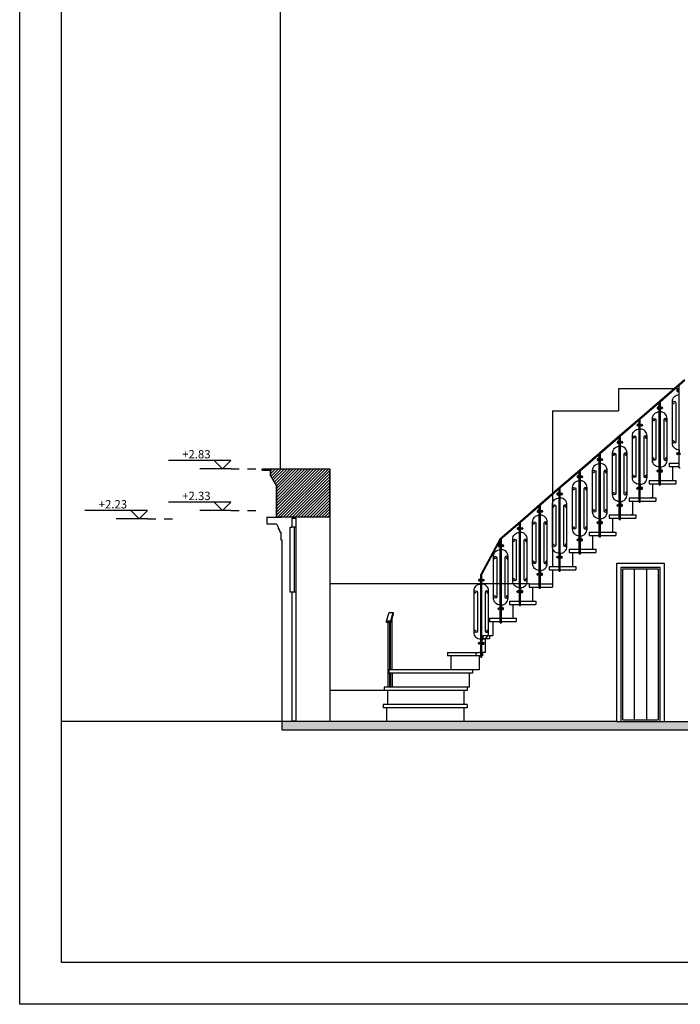
# Model space of a CAD drawing. Extents: x -165 to 93, y -223 to 41.
# Drawn here: x -109 to -101, y -100 to -89 of the extents above; entities that cross this region are included whole.
import ezdxf

# ---------------------------------------------------------------- set-up
doc = ezdxf.new("R2010")
doc.units = 0
doc.header["$MEASUREMENT"] = 0
doc.linetypes.add('DOT', pattern=[0.25, 0, -0.25])
doc.layers.get('0').update_dxf_attribs({"linetype": 'CONTINUOUS'})
for name, color, linetype in [('1', 1, 'CONTINUOUS'), ('1.5', 30, 'CONTINUOUS'), ('2', 2, 'CONTINUOUS'), ('2.5', 60, 'CONTINUOUS'), ('3', 3, 'CONTINUOUS'), ('pinakida-plaisio', 3, 'CONTINUOUS'), ('pinakida-trim', 1, 'CONTINUOUS'), ('STATHMES', 60, 'CONTINUOUS'), ('VPORTS', 7, 'CONTINUOUS'), ('walls-stone-sec', 5, 'CONTINUOUS')]:
    doc.layers.add(name, color=color, linetype=linetype)
doc.styles.add('ROMANS', font='romans.shx')
doc.styles.add('wgsimpl', font='wgsimpl.shx')

# ---------------------------------------------------------------- blocks, each defined once
blk = doc.blocks.new('kagelo-skala')
at = {"layer": '1.5'}
for p, q in [((0.12, -0.095), (0.12, 0.891)), ((0.134, -0.095), (0.134, 0.902)), ((0.134, 0.06), (0.134, 0.085)), ((0.12, -0.095), (0.134, -0.095))]:
    blk.add_line(p, q, dxfattribs=at)
at = {"layer": '2'}
for points in [[(0.12, 0.782), (0.12, 0.83, 0.952706), (0.094, 0.83, 1.214992), (0.114, 0.83, 1.019809), (0.104, 0.827, 0)], [(0.134, 0.782), (0.134, 0.83, -0.952706), (0.16, 0.83, -1.214992), (0.14, 0.83, -1.019809), (0.15, 0.827, 0)], [(0.12, 0.12, -0.414214), (0.04, 0.2), (0.04, 0.702, -0.414214), (0.12, 0.782, 0)], [(0.134, 0.12, 0.414214), (0.214, 0.2), (0.214, 0.702, 0.414214), (0.134, 0.782, 0)], [(0.059, 0.689, -1.514872), (0.04, 0.685, -0.849259), (0.08, 0.685), (0.08, 0.672), (0.08, 0.491), (0.08, 0.23), (0.08, 0.217, -0.849259), (0.04, 0.217, -1.514872), (0.059, 0.214)], [(0.195, 0.689, 1.514872), (0.214, 0.685, 0.849259), (0.174, 0.685), (0.174, 0.672), (0.174, 0.491), (0.174, 0.23), (0.174, 0.217, 0.849259), (0.214, 0.217, 1.514872), (0.195, 0.214)], [(0.12, 0.12), (0.12, 0.072, -0.952706), (0.094, 0.072, -1.214992), (0.114, 0.072, -1.019809), (0.104, 0.075, 0)], [(0.134, 0.12), (0.134, 0.072, 0.952706), (0.16, 0.072, 1.214992), (0.14, 0.072, 1.019809), (0.15, 0.075, 0)]]:
    blk.add_lwpolyline(points, format="xyb", dxfattribs=at)
blk = doc.blocks.new('TOMI-YPSOMETRO')
at = {"linetype": 'DOT', "ltscale": 0.1}
blk.add_line((-1, 0), (-4.75, 0), dxfattribs=at)
for p, q in [((-1, 1), (6.5, 1)), ((-1, 1), (0, 0)), ((-1, 0), (2.75, 0)), ((1, 1), (0, 0))]:
    blk.add_line(p, q)
at = {"style": 'ROMANS'}
blk.add_attdef('TOMI-YPSOM-R', (0.75, 1.25), '', height=1, dxfattribs=at)

msp = doc.modelspace()

# ---------------------------------------------------------------- hatches: boundary and pattern name
at = {"layer": '1'}
msp.add_hatch(color=256, dxfattribs=at).paths.add_polyline_path([(-101.671, -97.056), (-105.691, -97.056), (-105.691, -97.156), (-93.534, -97.156), (-93.534, -97.056)])
at = {"layer": 'VPORTS'}
h = msp.add_hatch(dxfattribs=at)
h.set_pattern_fill('ANSI31', color=251, scale=0.2, style=0)
h.paths.add_polyline_path([(-105.924, -94.026), (-105.114, -94.026), (-105.114, -94.606), (-105.754, -94.606), (-105.754, -94.226), (-105.824, -94.101), (-105.824, -94.041), (-105.924, -94.041)])

# ---------------------------------------------------------------- linework, layer by layer
at = {"layer": '1'}
for p, q in [((-100.863, -92.961), (-101.158, -93.215)), ((-100.857, -92.969), (-101.151, -93.223)), ((-101.651, -93.066), (-101.651, -93.331)), ((-100.985, -93.066), (-101.651, -93.066)), ((-100.926, -93.066), (-100.97, -93.066)), ((-101.158, -93.215), (-101.397, -93.422)), ((-101.151, -93.223), (-101.391, -93.429)), ((-102.446, -93.331), (-102.446, -94.324)), ((-102.446, -93.331), (-101.651, -93.331)), ((-101.397, -93.422), (-101.636, -93.628)), ((-101.391, -93.429), (-101.63, -93.636)), ((-101.651, -93.641), (-102.115, -94.041)), ((-101.636, -93.628), (-101.876, -93.835)), ((-101.63, -93.636), (-101.869, -93.842)), ((-101.869, -93.842), (-102.109, -94.049)), ((-102.115, -94.041), (-102.358, -94.248)), ((-102.109, -94.049), (-102.352, -94.255)), ((-102.358, -94.248), (-102.594, -94.454)), ((-102.352, -94.255), (-102.588, -94.462)), ((-102.446, -94.338), (-102.446, -94.472)), ((-102.594, -94.454), (-102.833, -94.661)), ((-102.588, -94.462), (-102.827, -94.668)), ((-102.446, -94.472), (-102.446, -95.198)), ((-102.833, -94.661), (-103.074, -94.868)), ((-102.827, -94.668), (-103.066, -94.875)), ((-103.074, -94.868), (-103.305, -95.293)), ((-103.066, -94.875), (-103.291, -95.288)), ((-103.305, -95.404), (-105.114, -95.404)), ((-103.071, -95.404), (-103.291, -95.404)), ((-102.841, -95.404), (-103.057, -95.404)), ((-102.722, -95.404), (-102.827, -95.404)), ((-105.691, -97.056), (-105.691, -97.156)), ((-105.691, -97.156), (-93.534, -97.156))]:
    msp.add_line(p, q, dxfattribs=at)
at = {"layer": '1.5'}
for p, q in [((-100.926, -94.014), (-100.926, -93.027)), ((-100.912, -93.859), (-100.912, -93.834)), ((-100.926, -94.014), (-100.912, -94.014)), ((-103.071, -95.872), (-103.071, -94.883)), ((-103.057, -95.872), (-103.057, -94.866)), ((-103.305, -96.285), (-103.305, -95.293)), ((-103.291, -96.285), (-103.291, -95.288)), ((-103.057, -95.717), (-103.057, -95.692)), ((-104.433, -95.85), (-104.404, -95.75)), ((-104.433, -95.85), (-104.433, -95.87)), ((-104.433, -95.85), (-104.383, -95.85)), ((-104.433, -95.87), (-104.433, -95.85)), ((-104.404, -95.75), (-104.355, -95.75)), ((-104.383, -95.85), (-104.355, -95.75)), ((-104.355, -95.77), (-104.383, -95.87)), ((-104.383, -95.85), (-104.383, -95.87)), ((-104.383, -95.85), (-104.383, -95.87)), ((-104.383, -95.85), (-104.383, -95.87)), ((-104.37, -95.823), (-104.37, -96.437)), ((-104.355, -95.75), (-104.355, -95.77)), ((-104.355, -95.75), (-104.355, -95.77)), ((-104.383, -95.87), (-104.433, -95.87)), ((-104.418, -95.87), (-104.418, -96.643)), ((-104.398, -95.87), (-104.398, -96.437)), ((-104.39, -95.87), (-104.39, -96.437)), ((-103.071, -95.872), (-103.057, -95.872)), ((-103.291, -96.13), (-103.291, -96.105)), ((-103.305, -96.285), (-103.291, -96.285)), ((-104.398, -96.477), (-104.398, -96.643)), ((-104.39, -96.477), (-104.39, -96.643)), ((-104.37, -96.477), (-104.37, -96.643))]:
    msp.add_line(p, q, dxfattribs=at)
at = {"layer": '2'}
for p, q in [((-105.711, -82.146), (-105.711, -94.026)), ((-101.046, -93.959), (-100.926, -93.959)), ((-101.046, -93.959), (-101.046, -93.999)), ((-101.046, -93.999), (-100.926, -93.999)), ((-101.006, -93.999), (-101.006, -94.165)), ((-101.285, -94.165), (-101.165, -94.165)), ((-101.285, -94.165), (-101.285, -94.205)), ((-101.151, -94.165), (-100.966, -94.165)), ((-100.966, -94.165), (-100.966, -94.205)), ((-101.285, -94.205), (-101.165, -94.205)), ((-101.245, -94.205), (-101.245, -94.372)), ((-101.151, -94.205), (-100.966, -94.205)), ((-101.525, -94.372), (-101.405, -94.372)), ((-101.525, -94.372), (-101.525, -94.412)), ((-101.525, -94.412), (-101.405, -94.412)), ((-101.485, -94.412), (-101.485, -94.578)), ((-101.391, -94.372), (-101.205, -94.372)), ((-101.391, -94.412), (-101.205, -94.412)), ((-101.245, -94.372), (-101.265, -94.372)), ((-101.205, -94.372), (-101.205, -94.412)), ((-105.87, -94.607), (-105.87, -94.686)), ((-105.87, -94.607), (-105.754, -94.607)), ((-105.114, -94.606), (-105.114, -97.056)), ((-101.764, -94.578), (-101.644, -94.578)), ((-101.764, -94.578), (-101.764, -94.618)), ((-101.764, -94.618), (-101.644, -94.618)), ((-101.724, -94.618), (-101.724, -94.785)), ((-101.63, -94.578), (-101.445, -94.578)), ((-101.63, -94.618), (-101.445, -94.618)), ((-101.485, -94.578), (-101.501, -94.578)), ((-101.445, -94.578), (-101.445, -94.618)), ((-105.87, -94.686), (-105.754, -94.686)), ((-105.754, -94.686), (-105.732, -94.726)), ((-105.732, -94.726), (-105.732, -94.746)), ((-105.732, -94.746), (-105.722, -94.746)), ((-105.722, -94.746), (-105.722, -94.766)), ((-105.722, -94.766), (-105.712, -94.766)), ((-105.712, -94.766), (-105.712, -94.786)), ((-105.712, -94.786), (-105.701, -94.786)), ((-105.702, -94.786), (-105.702, -94.876)), ((-105.52, -94.726), (-105.52, -95.506)), ((-102.003, -94.785), (-101.883, -94.785)), ((-102.003, -94.785), (-102.003, -94.825)), ((-101.869, -94.785), (-101.684, -94.785)), ((-101.724, -94.785), (-101.737, -94.785)), ((-101.684, -94.785), (-101.684, -94.825)), ((-105.702, -94.876), (-105.691, -94.876)), ((-105.691, -94.876), (-105.691, -97.056)), ((-102.003, -94.825), (-101.883, -94.825)), ((-101.963, -94.825), (-101.963, -94.991)), ((-101.869, -94.825), (-101.684, -94.825)), ((-102.243, -94.991), (-102.123, -94.991)), ((-102.243, -94.991), (-102.243, -95.031)), ((-102.109, -94.991), (-101.923, -94.991)), ((-101.963, -94.991), (-101.973, -94.991)), ((-101.923, -94.991), (-101.923, -95.031)), ((-102.243, -95.031), (-102.123, -95.031)), ((-102.203, -95.031), (-102.203, -95.198)), ((-102.109, -95.031), (-101.923, -95.031)), ((-102.486, -95.198), (-102.366, -95.198)), ((-102.486, -95.198), (-102.486, -95.238)), ((-102.486, -95.238), (-102.366, -95.238)), ((-102.446, -95.238), (-102.446, -95.444)), ((-102.352, -95.198), (-102.163, -95.198)), ((-102.352, -95.238), (-102.163, -95.238)), ((-102.203, -95.198), (-102.209, -95.198)), ((-102.163, -95.198), (-102.163, -95.238)), ((-101.671, -97.056), (-101.671, -95.156)), ((-101.671, -95.156), (-101.107, -95.156)), ((-101.621, -97.056), (-101.621, -95.206)), ((-101.621, -95.206), (-101.157, -95.206)), ((-101.601, -95.226), (-101.177, -95.226)), ((-101.601, -97.036), (-101.601, -95.226)), ((-101.459, -97.036), (-101.459, -95.226)), ((-101.318, -95.226), (-101.318, -97.036)), ((-101.177, -95.226), (-101.177, -97.036)), ((-101.157, -95.206), (-101.157, -97.056)), ((-101.107, -95.156), (-101.107, -97.056)), ((-102.722, -95.404), (-102.602, -95.404)), ((-102.722, -95.404), (-102.722, -95.444)), ((-102.722, -95.444), (-102.602, -95.444)), ((-102.682, -95.444), (-102.682, -95.611)), ((-102.588, -95.404), (-102.446, -95.404)), ((-102.588, -95.444), (-102.446, -95.444)), ((-102.961, -95.611), (-102.841, -95.611)), ((-102.961, -95.611), (-102.961, -95.651)), ((-102.827, -95.611), (-102.642, -95.611)), ((-102.682, -95.611), (-102.682, -95.611)), ((-102.642, -95.611), (-102.642, -95.651)), ((-102.961, -95.651), (-102.841, -95.651)), ((-102.921, -95.651), (-102.921, -95.817)), ((-102.827, -95.651), (-102.642, -95.651)), ((-103.2, -95.817), (-103.071, -95.817)), ((-103.2, -95.817), (-103.2, -95.857)), ((-103.057, -95.817), (-102.881, -95.817)), ((-102.881, -95.817), (-102.881, -95.857)), ((-103.2, -95.857), (-103.071, -95.857)), ((-103.16, -95.857), (-103.16, -96.024)), ((-103.057, -95.857), (-102.881, -95.857)), ((-103.28, -96.024), (-103.16, -96.024)), ((-103.28, -96.024), (-103.28, -96.064)), ((-103.2, -96.064), (-103.28, -96.064)), ((-103.251, -96.064), (-103.251, -96.23)), ((-103.2, -96.024), (-103.2, -96.064)), ((-103.704, -96.23), (-103.323, -96.23)), ((-103.704, -96.23), (-103.704, -96.27)), ((-103.305, -96.27), (-103.704, -96.27)), ((-103.664, -96.27), (-103.664, -96.437)), ((-103.363, -96.23), (-103.363, -96.27)), ((-103.305, -96.23), (-103.323, -96.23)), ((-103.323, -96.27), (-103.323, -96.437)), ((-103.251, -96.23), (-103.291, -96.23)), ((-103.283, -96.27), (-103.291, -96.27)), ((-103.283, -96.23), (-103.283, -96.27)), ((-103.323, -96.437), (-104.407, -96.437)), ((-104.407, -96.437), (-104.407, -96.477)), ((-103.405, -96.437), (-103.405, -96.477)), ((-103.405, -96.477), (-104.407, -96.477)), ((-104.367, -96.477), (-104.367, -96.643)), ((-103.445, -96.477), (-103.445, -96.643)), ((-103.445, -96.643), (-104.464, -96.643)), ((-104.464, -96.643), (-104.464, -96.683)), ((-103.468, -96.643), (-103.468, -96.683)), ((-104.424, -96.683), (-105.114, -96.683)), ((-103.468, -96.683), (-104.464, -96.683)), ((-104.424, -96.683), (-104.424, -96.85)), ((-103.508, -96.683), (-103.508, -96.85)), ((-103.468, -96.85), (-104.473, -96.85)), ((-104.473, -96.85), (-104.473, -96.89)), ((-103.468, -96.89), (-104.473, -96.89)), ((-104.433, -96.89), (-104.433, -97.056)), ((-103.508, -96.89), (-103.508, -97.056)), ((-103.468, -96.85), (-103.468, -96.89)), ((-101.601, -97.036), (-101.177, -97.036))]:
    msp.add_line(p, q, dxfattribs=at)
for points in [[(-100.926, -93.799, -0.414214), (-101.006, -93.719), (-101.006, -93.216, -0.414214), (-100.926, -93.136, 0)], [(-100.926, -93.136), (-100.926, -93.089, 0.952706), (-100.952, -93.089, 1.214992), (-100.931, -93.089, 1.019809), (-100.942, -93.091, 0)], [(-100.986, -93.23, -1.514872), (-101.006, -93.233, -0.849259), (-100.966, -93.233), (-100.966, -93.246), (-100.966, -93.428), (-100.966, -93.689), (-100.966, -93.702, -0.849259), (-101.006, -93.702, -1.514872), (-100.986, -93.705)], [(-100.926, -93.799), (-100.926, -93.846, -0.952706), (-100.952, -93.846, -1.214992), (-100.931, -93.846, -1.019809), (-100.942, -93.843, 0)], [(-103.071, -95.657, -0.414214), (-103.151, -95.577), (-103.151, -95.075, -0.414214), (-103.071, -94.995, 0)], [(-103.071, -94.995), (-103.071, -94.947, 0.952706), (-103.097, -94.947, 1.214992), (-103.076, -94.947, 1.019809), (-103.087, -94.95, 0)], [(-103.057, -94.995), (-103.057, -94.947, -0.952706), (-103.03, -94.947, -1.214992), (-103.051, -94.947, -1.019809), (-103.04, -94.95, 0)], [(-103.057, -95.657, 0.414214), (-102.977, -95.577), (-102.977, -95.075, 0.414214), (-103.057, -94.995, 0)], [(-103.131, -95.089, -1.514872), (-103.151, -95.092, -0.849259), (-103.111, -95.092), (-103.111, -95.105), (-103.111, -95.286), (-103.111, -95.547), (-103.111, -95.56, -0.849259), (-103.151, -95.56, -1.514872), (-103.131, -95.563)], [(-102.996, -95.089, 1.514872), (-102.977, -95.092, 0.849259), (-103.017, -95.092), (-103.017, -95.105), (-103.017, -95.286), (-103.017, -95.547), (-103.017, -95.56, 0.849259), (-102.977, -95.56, 1.514872), (-102.996, -95.563)], [(-103.305, -95.408), (-103.305, -95.36, 0.952706), (-103.331, -95.36, 1.214992), (-103.311, -95.36, 1.019809), (-103.321, -95.363, 0)], [(-103.291, -95.408), (-103.291, -95.36, -0.952706), (-103.265, -95.36, -1.214992), (-103.285, -95.36, -1.019809), (-103.275, -95.363, 0)], [(-103.305, -96.07, -0.414214), (-103.385, -95.99), (-103.385, -95.488, -0.414214), (-103.305, -95.408, 0)], [(-103.366, -95.502, -1.514872), (-103.385, -95.505, -0.849259), (-103.345, -95.505), (-103.345, -95.518), (-103.345, -95.699), (-103.345, -95.96), (-103.345, -95.973, -0.849259), (-103.385, -95.973, -1.514872), (-103.366, -95.977)], [(-103.291, -96.07, 0.414214), (-103.211, -95.99), (-103.211, -95.488, 0.414214), (-103.291, -95.408, 0)], [(-103.23, -95.502, 1.514872), (-103.211, -95.505, 0.849259), (-103.251, -95.505), (-103.251, -95.518), (-103.251, -95.699), (-103.251, -95.96), (-103.251, -95.973, 0.849259), (-103.211, -95.973, 1.514872), (-103.23, -95.977)], [(-103.071, -95.657), (-103.071, -95.705, -0.952706), (-103.097, -95.705, -1.214992), (-103.076, -95.705, -1.019809), (-103.087, -95.702, 0)], [(-103.057, -95.657), (-103.057, -95.705, 0.952706), (-103.03, -95.705, 1.214992), (-103.051, -95.705, 1.019809), (-103.04, -95.702, 0)], [(-103.305, -96.07), (-103.305, -96.118, -0.952706), (-103.331, -96.118, -1.214992), (-103.311, -96.118, -1.019809), (-103.321, -96.115, 0)], [(-103.291, -96.07), (-103.291, -96.118, 0.952706), (-103.265, -96.118, 1.214992), (-103.285, -96.118, 1.019809), (-103.275, -96.115, 0)]]:
    msp.add_lwpolyline(points, format="xyb", dxfattribs=at)
at = {"layer": '2.5'}
for p, q in [((-105.59, -95.506), (-105.59, -94.726)), ((-105.59, -94.726), (-105.57, -94.726)), ((-105.59, -94.726), (-105.57, -94.726)), ((-105.54, -94.726), (-105.54, -95.506)), ((-105.57, -95.506), (-105.59, -95.506))]:
    msp.add_line(p, q, dxfattribs=at)
at = {"layer": '3'}
for p, q in [((-105.57, -94.616), (-105.57, -94.726)), ((-105.57, -94.616), (-105.52, -94.616)), ((-105.52, -94.616), (-105.52, -94.726)), ((-105.52, -94.726), (-105.57, -94.726)), ((-105.52, -95.506), (-105.57, -95.506)), ((-105.57, -95.506), (-105.57, -97.046)), ((-105.52, -95.506), (-105.52, -97.046)), ((-105.57, -97.046), (-105.52, -97.046))]:
    msp.add_line(p, q, dxfattribs=at)
at = {"layer": 'pinakida-plaisio'}
msp.add_lwpolyline([(-90.332, -99.946), (-108.332, -99.946), (-108.332, -79.446), (-90.332, -79.446)], close=True, dxfattribs=at)
at = {"layer": 'pinakida-trim'}
msp.add_lwpolyline([(-79.832, -100.446), (-108.832, -100.446), (-108.832, -78.946), (-79.832, -78.946)], close=True, dxfattribs=at)
at = {"layer": 'VPORTS', "color": 5}
msp.add_lwpolyline([(-105.924, -94.026), (-105.114, -94.026), (-105.114, -94.606), (-105.754, -94.606), (-105.754, -94.226), (-105.824, -94.101), (-105.824, -94.041), (-105.924, -94.041), (-105.924, -94.026)], dxfattribs=at)
at = {"layer": 'walls-stone-sec'}
for p, q in [((-105.924, -94.041), (-105.924, -94.026)), ((-105.924, -94.026), (-105.114, -94.026)), ((-105.924, -94.041), (-105.824, -94.041)), ((-105.824, -94.041), (-105.824, -94.101)), ((-105.114, -94.026), (-105.114, -94.026)), ((-105.114, -94.026), (-105.114, -94.041)), ((-105.114, -94.606), (-105.114, -94.041)), ((-105.754, -94.226), (-105.824, -94.101)), ((-105.754, -94.226), (-105.754, -94.607)), ((-105.754, -94.607), (-105.692, -94.607)), ((-105.114, -94.606), (-105.692, -94.607)), ((-101.671, -97.056), (-108.332, -97.056)), ((-101.671, -97.056), (-93.534, -97.056))]:
    msp.add_line(p, q, dxfattribs=at)

# ---------------------------------------------------------------- block references
at = {"layer": '2'}
for p in [(-101.285, -94.125), (-101.525, -94.332), (-101.764, -94.538), (-102.003, -94.745), (-102.243, -94.951), (-102.486, -95.158), (-102.722, -95.364), (-102.961, -95.571)]:
    msp.add_blockref('kagelo-skala', p, dxfattribs=at)
at = {"layer": 'STATHMES'}
ref = msp.add_blockref('TOMI-YPSOMETRO', (-106.399, -94.026), dxfattribs=dict(at, xscale=-0.1000000000000014, yscale=0.09999999999999964, zscale=0.1))
ref.add_attrib('TOMI-YPSOM-R', '+2.83', (-106.884, -93.901), dxfattribs={"layer": '0', "height": 0.1, "style": 'wgsimpl'})
ref = msp.add_blockref('TOMI-YPSOMETRO', (-106.399, -94.526), dxfattribs=dict(at, xscale=-0.1000000000000014, yscale=0.09999999999999964, zscale=0.1))
ref.add_attrib('TOMI-YPSOM-R', '+2.33', (-106.884, -94.401), dxfattribs={"layer": '0', "height": 0.1, "style": 'wgsimpl'})
ref = msp.add_blockref('TOMI-YPSOMETRO', (-107.401, -94.626), dxfattribs=dict(at, xscale=-0.1000000000000014, yscale=0.09999999999999964, zscale=0.1))
ref.add_attrib('TOMI-YPSOM-R', '+2.23', (-107.885, -94.501), dxfattribs={"layer": '0', "height": 0.1, "style": 'wgsimpl'})

doc.saveas('drawing.dxf')
